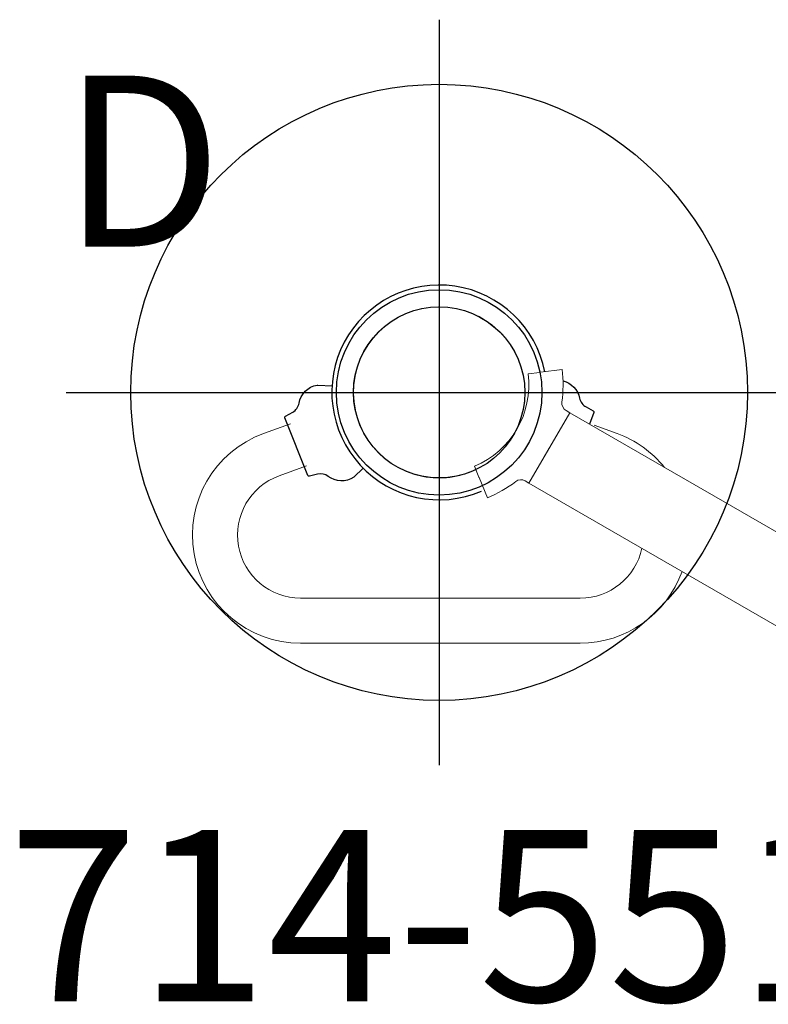
# Model space of a CAD drawing. Extents: x 4957 to 6362, y -6086 to -5154.
# Drawn here: x 5133 to 5155, y -5947 to -5918 of the extents above; entities that cross this region are included whole.
import ezdxf
from ezdxf.enums import TextEntityAlignment as Align

# ---------------------------------------------------------------- set-up
doc = ezdxf.new("R2010")
doc.units = 0
doc.header["$MEASUREMENT"] = 0
doc.linetypes.add('CENTER', pattern=[0.6, 0.375, -0.075, 0.075, -0.075])
doc.layers.get('0').update_dxf_attribs({"color": 5, "linetype": 'CONTINUOUS'})
for name, color, linetype in [('2DPOST', 7, 'CONTINUOUS'), ('PHASE-1', 6, 'CONTINUOUS'), ('TXT', 7, 'CENTER')]:
    doc.layers.add(name, color=color, linetype=linetype)
doc.layers.add('Ft', color=1, linetype='CONTINUOUS', plot=False)
doc.layers.add('Node', color=7, linetype='CONTINUOUS', plot=False)
doc.styles.add('ROMANS', font='ROMANS.SHX', dxfattribs={"height": 5})
doc.styles.add('SIMPLEX', font='simplex.shx')

# ---------------------------------------------------------------- blocks, each defined once
blk = doc.blocks.new('27464100')
at = {"color": 0, "linetype": 'Continuous', "lineweight": 0}
blk.add_line((13.189, 1.39), (3.592, 1.39), dxfattribs=at)
for points in [[(2.497, 0.12, 0.500003), (-0.814, 2.364, 1), (0.814, -2.364, 0.159858), (2.056, -1.422, 0.159858)], [(4.394, 1.432), (5.095, 1.556, -0.137056), (6.786, 1.39)], [(-3.3, -2.96), (-3.839, -3.603, 0.8391), (0.158, -8.367), (7.222, -4.288, 0.317172), (8.749, -0.984)], [(-2.282, -3.792), (-2.832, -4.448, 0.8391), (-0.499, -7.228), (6.565, -3.149, 0.354135), (7.396, -0.984)]]:
    blk.add_lwpolyline(points, format="xyb", dxfattribs=at)
blk.add_lwpolyline([(3.47, 1.39, -0.304934), (3.239, 1.546, 0.067002), (2.768, 2.371), (2.262, 1.984), (2.247, 1.973), (1.973, 1.764, -0.339454), (1.966, -1.352), (2.239, -1.563), (2.253, -1.574), (2.758, -1.963, 0.067002), (3.233, -1.14, -0.304934), (3.464, -0.985), (3.586, -0.985), (3.592, 1.39)], format="xyb", close=True, dxfattribs=at)
for points in [[(2.959, 2.096, -0.291164), (3.629, 1.901, 0.223611), (3.923, 1.774), (4.163, 1.781, -0.352012), (4.204, 1.748), (4.265, 1.39)], [(-0.824, -3.025), (-0.924, -3.392, -0.316233), (-1.582, -3.747, 0.223611), (-1.886, -3.848), (-2.06, -4.014, -0.373854), (-2.112, -4.017), (-3.528, -2.897, -0.373854), (-3.538, -2.845), (-3.417, -2.638, 0.223606), (-3.388, -2.319, -0.316235), (-3.194, -1.597, -0.005691), (-3.182, -1.587), (-2.806, -1.399)]]:
    blk.add_lwpolyline(points, format="xyb")
blk.add_lwpolyline([(13.189, -0.984), (3.589, -0.984), (3.589, 0.203)], dxfattribs=at)
blk.add_arc((0, 0), 3.136, 41.1063, 323.0794)
for centre, radius, start, end in [((3.752, -0.363), 0.224, 136.9286, 137.286), ((3.752, -0.363), 0.224, 222.4509, 223.0714), ((3.529, -0.205), 0.65, 275.1103, 275.3246)]:
    blk.add_arc(centre, radius, start, end, dxfattribs=at)
at = {"layer": 'Node'}
blk.add_point((0, 0), dxfattribs=at)
blk = doc.blocks.new('PARTNO')
at = {"layer": 'TXT', "style": 'ROMANS'}
blk.add_attdef('PARTNO', text='', height=5, dxfattribs=at).set_placement((0, 0), align=Align.CENTER)
blk = doc.blocks.new('23551106')
at = {"layer": '2DPOST'}
for radius in [3, 2.5]:
    blk.add_circle((0, 0), radius, dxfattribs=at)
at = {"layer": 'Ft'}
for p, q in [((0, 10.887), (0, -10.887)), ((-10.887, 0), (10.887, 0))]:
    blk.add_line(p, q, dxfattribs=at)
blk.add_circle((0, 0), 9, dxfattribs=at)
at = {"layer": 'Node'}
blk.add_point((0, 0), dxfattribs=at)
ref = blk.add_blockref('PARTNO', (-0.035, -17.787), dxfattribs=at)
ref.add_attrib('PARTNO', '714-551', dxfattribs={"height": 5, "style": 'SIMPLEX'}).set_placement((-0.035, -17.787), align=Align.CENTER)
at = {"layer": 'Ft', "style": 'SIMPLEX'}
blk.add_text('D', height=5, dxfattribs=at).set_placement((-11.016, 4.255))

msp = doc.modelspace()

# ---------------------------------------------------------------- block references
at = {"layer": 'PHASE-1'}
msp.add_blockref('23551106', (5145.595, -5928.716), dxfattribs=at)
at = {"layer": 'PHASE-1', "rotation": 329.9999999999999}
msp.add_blockref('27464100', (5145.599, -5928.717), dxfattribs=at)

doc.saveas('drawing.dxf')
